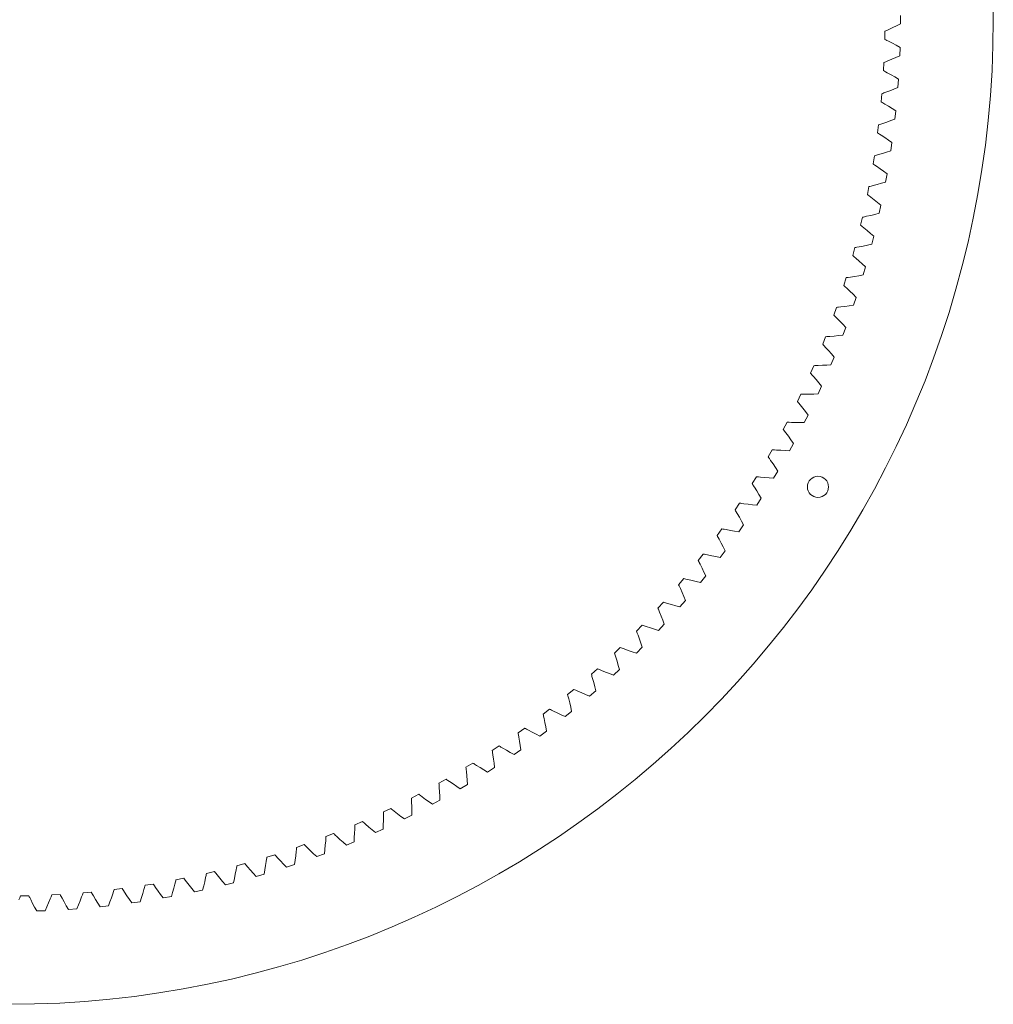
# Model space of a CAD drawing. Units: millimetres. Extents: x -14 to 378, y -378 to 14.
# Drawn here: x 184 to 378, y -378 to -182 of the extents above; entities that cross this region are included whole.
import ezdxf

# ---------------------------------------------------------------- set-up
doc = ezdxf.new("R2010")
doc.units = ezdxf.units.MM

msp = doc.modelspace()

# ---------------------------------------------------------------- linework, layer by layer
at = {"color": 7, "linetype": 'Continuous', "lineweight": 15}
for p, q in [((359.78858, -181.45349), (359.78858, -183.11288)), ((357.47108, -184.23205), (357.08422, -184.40964)), ((358.24431, -183.86914), (357.47108, -184.23205)), ((359.01683, -183.49605), (358.24431, -183.86914)), ((359.78858, -183.11288), (359.01683, -183.49605)), ((356.69721, -184.58463), (356.66822, -186.20845)), ((356.89073, -184.49746), (356.69721, -184.58463)), ((357.08422, -184.40964), (356.89073, -184.49746)), ((356.66822, -186.20845), (356.85851, -186.30247)), ((356.85851, -186.30247), (357.04874, -186.39714)), ((357.04874, -186.39714), (357.42902, -186.58843)), ((357.42902, -186.58843), (358.1888, -186.9787)), ((358.1888, -186.9787), (358.94751, -187.37913)), ((358.94751, -187.37913), (359.70509, -187.7896)), ((359.70509, -187.7896), (359.64587, -189.44793)), ((358.86093, -189.80331), (358.07558, -190.1486)), ((359.64587, -189.44793), (358.86093, -189.80331)), ((356.50393, -190.8084), (356.417, -192.43016)), ((356.70044, -190.7282), (356.50393, -190.8084)), ((356.89695, -190.64734), (356.70044, -190.7282)), ((357.2899, -190.48367), (356.89695, -190.64734)), ((358.07558, -190.1486), (357.2899, -190.48367)), ((356.417, -192.43016), (356.60382, -192.53091)), ((356.60382, -192.53091), (356.79055, -192.63231)), ((356.79055, -192.63231), (357.16375, -192.83705)), ((357.16375, -192.83705), (357.90912, -193.25419)), ((357.90912, -193.25419), (358.65305, -193.68145)), ((358.65305, -193.68145), (359.39551, -194.1187)), ((359.27713, -195.77385), (358.48001, -196.10099)), ((359.39551, -194.1187), (359.27713, -195.77385)), ((356.08864, -197.02132), (355.94388, -198.63894)), ((356.28789, -196.94818), (356.08864, -197.02132)), ((356.48715, -196.87438), (356.28789, -196.94818)), ((356.88569, -196.72485), (356.48715, -196.87438)), ((357.68284, -196.41803), (356.88569, -196.72485)), ((358.48001, -196.10099), (357.68284, -196.41803)), ((355.94388, -198.63894), (356.12698, -198.74629)), ((356.12698, -198.74629), (356.30997, -198.85429)), ((356.30997, -198.85429), (356.67563, -199.07222)), ((356.67563, -199.07222), (357.40564, -199.5157)), ((357.40564, -199.5157), (358.13385, -199.96924)), ((358.13385, -199.96924), (358.86022, -200.43271)), ((358.86022, -200.43271), (358.68284, -202.08258)), ((355.45185, -203.21545), (355.24945, -204.82687)), ((355.65359, -203.14947), (355.45185, -203.21545)), ((355.85536, -203.08283), (355.65359, -203.14947)), ((356.25898, -202.94761), (355.85536, -203.08283)), ((357.06657, -202.66944), (356.25898, -202.94761)), ((357.87455, -202.38106), (357.06657, -202.66944)), ((358.68284, -202.08258), (357.87455, -202.38106)), ((355.24945, -204.82687), (355.4286, -204.94069)), ((355.4286, -204.94069), (355.60763, -205.05516)), ((355.60763, -205.05516), (355.96527, -205.286)), ((355.96527, -205.286), (356.67898, -205.75525)), ((356.67898, -205.75525), (357.39054, -206.23449)), ((357.39054, -206.23449), (358.09991, -206.72359)), ((358.09991, -206.72359), (357.86376, -208.36608)), ((354.59439, -209.38291), (354.33461, -210.98608)), ((354.79836, -209.32417), (354.59439, -209.38291)), ((355.00237, -209.26477), (354.79836, -209.32417)), ((355.41057, -209.14405), (355.00237, -209.26477)), ((356.22757, -208.89488), (355.41057, -209.14405)), ((357.04533, -208.63552), (356.22757, -208.89488)), ((357.86376, -208.36608), (357.04533, -208.63552)), ((354.33461, -210.98608), (354.50958, -211.10622)), ((354.50958, -211.10622), (354.6844, -211.227)), ((354.6844, -211.227), (355.03358, -211.47046)), ((355.03358, -211.47046), (355.73009, -211.96489)), ((355.73009, -211.96489), (356.42409, -212.46922)), ((356.42409, -212.46922), (357.11555, -212.98333)), ((357.11555, -212.98333), (356.82092, -214.61634)), ((353.51735, -215.51583), (353.20051, -217.10871)), ((353.72328, -215.4644), (353.51735, -215.51583)), ((353.92929, -215.41233), (353.72328, -215.4644)), ((354.34153, -215.30626), (353.92929, -215.41233)), ((355.16691, -215.0864), (354.34153, -215.30626)), ((355.99339, -214.8564), (355.16691, -215.0864)), ((356.82092, -214.61634), (355.99339, -214.8564)), ((353.20051, -217.10871), (353.37108, -217.23502)), ((353.37108, -217.23502), (353.54148, -217.36196)), ((353.54148, -217.36196), (353.88175, -217.61773)), ((353.88175, -217.61773), (354.56016, -218.1367)), ((354.56016, -218.1367), (355.23572, -218.66548)), ((355.23572, -218.66548), (355.90839, -219.20394)), ((355.90839, -219.20394), (355.55566, -220.8254)), ((353.05323, -221.42638), (352.63746, -221.51767)), ((353.88593, -221.23613), (353.05323, -221.42638)), ((354.7201, -221.03577), (353.88593, -221.23613)), ((355.55566, -220.8254), (354.7201, -221.03577)), ((352.22209, -221.6064), (351.8486, -223.18695)), ((351.8486, -223.18695), (352.01456, -223.31927)), ((352.01456, -223.31927), (352.18032, -223.45222)), ((352.42973, -221.56236), (352.22209, -221.6064)), ((352.63746, -221.51767), (352.42973, -221.56236)), ((352.18032, -223.45222), (352.51124, -223.71996)), ((352.51124, -223.71996), (353.1707, -224.26282)), ((353.1707, -224.26282), (353.82695, -224.81538)), ((353.82695, -224.81538), (354.47997, -225.3775)), ((354.47997, -225.3775), (354.0696, -226.98534)), ((352.38626, -227.33621), (351.54731, -227.49662)), ((353.22705, -227.16575), (352.38626, -227.33621)), ((354.0696, -226.98534), (353.22705, -227.16575)), ((350.71027, -227.64686), (350.2806, -229.21308)), ((350.2806, -229.21308), (350.44173, -229.35124)), ((350.91935, -227.61026), (350.71027, -227.64686)), ((351.12854, -227.57302), (350.91935, -227.61026)), ((351.54731, -227.49662), (351.12854, -227.57302)), ((350.44173, -229.35124), (350.60264, -229.49001)), ((350.60264, -229.49001), (350.9238, -229.7694)), ((350.9238, -229.7694), (351.56346, -230.33545)), ((351.56346, -230.33545), (352.19957, -230.91108)), ((352.19957, -230.91108), (352.83212, -231.49615)), ((351.51617, -233.23854), (350.66983, -233.37888)), ((352.36462, -233.08832), (351.51617, -233.23854)), ((352.83212, -231.49615), (352.36462, -233.08832)), ((348.98382, -233.62951), (348.49852, -235.17939)), ((348.49852, -235.17939), (348.65462, -235.32322)), ((349.19407, -233.6004), (348.98382, -233.62951)), ((349.40446, -233.57064), (349.19407, -233.6004)), ((349.82568, -233.50924), (349.40446, -233.57064)), ((350.66983, -233.37888), (349.82568, -233.50924)), ((348.65462, -235.32322), (348.81047, -235.46765)), ((348.81047, -235.46765), (349.12145, -235.75832)), ((349.12145, -235.75832), (349.7405, -236.34684)), ((349.7405, -236.34684), (350.35567, -236.9448)), ((350.35567, -236.9448), (350.96692, -237.55208)), ((350.96692, -237.55208), (350.44289, -239.12655)), ((347.04493, -239.54673), (346.50463, -241.0783)), ((346.50463, -241.0783), (346.65549, -241.22761)), ((347.25608, -239.52514), (347.04493, -239.54673)), ((347.46741, -239.50291), (347.25608, -239.52514)), ((347.89055, -239.45658), (347.46741, -239.50291)), ((348.73881, -239.35643), (347.89055, -239.45658)), ((349.58962, -239.24639), (348.73881, -239.35643)), ((350.44289, -239.12655), (349.58962, -239.24639)), ((346.65549, -241.22761), (346.80609, -241.37751)), ((346.80609, -241.37751), (347.1065, -241.67909)), ((347.1065, -241.67909), (347.70415, -242.28933)), ((347.70415, -242.28933), (348.29757, -242.90887)), ((348.29757, -242.90887), (348.88677, -243.53758)), ((348.88677, -243.53758), (348.30687, -245.09234)), ((344.89608, -245.39097), (344.30145, -246.90229)), ((344.30145, -246.90229), (344.44689, -247.05688)), ((345.10787, -245.37693), (344.89608, -245.39097)), ((345.31985, -245.36227), (345.10787, -245.37693)), ((345.74438, -245.33107), (345.31985, -245.36227)), ((346.59568, -245.26126), (345.74438, -245.33107)), ((347.44987, -245.18165), (346.59568, -245.26126)), ((348.30687, -245.09234), (347.44987, -245.18165)), ((344.44689, -247.05688), (344.59204, -247.21206)), ((344.59204, -247.21206), (344.8815, -247.52418)), ((344.8815, -247.52418), (345.45699, -248.15536)), ((345.45699, -248.15536), (346.02792, -248.79569)), ((346.02792, -248.79569), (346.5943, -249.44502)), ((346.5943, -249.44502), (345.95928, -250.9781)), ((342.54001, -251.1548), (341.89181, -252.64392)), ((341.89181, -252.64392), (342.03164, -252.80361)), ((342.03164, -252.80361), (342.17116, -252.96387)), ((342.75216, -251.14832), (342.54001, -251.1548)), ((342.96453, -251.14123), (342.75216, -251.14832)), ((343.3899, -251.12521), (342.96453, -251.14123)), ((344.24315, -251.08583), (343.3899, -251.12521)), ((345.09964, -251.03676), (344.24315, -251.08583)), ((345.95928, -250.9781), (345.09964, -251.03676)), ((342.17116, -252.96387), (342.44929, -253.28612)), ((342.44929, -253.28612), (343.00188, -253.93744)), ((343.00188, -253.93744), (343.5496, -254.59774)), ((343.5496, -254.59774), (344.09244, -255.26688)), ((344.09244, -255.26688), (343.40311, -256.77631)), ((339.9797, -256.83085), (339.27877, -258.29589)), ((339.27877, -258.29589), (339.41281, -258.46047)), ((339.41281, -258.46047), (339.54653, -258.62561)), ((339.54653, -258.62561), (339.81297, -258.95758)), ((340.19195, -256.83196), (339.9797, -256.83085)), ((340.40444, -256.83245), (340.19195, -256.83196)), ((340.83011, -256.83162), (340.40444, -256.83245)), ((341.68422, -256.82272), (340.83011, -256.83162)), ((342.54192, -256.80425), (341.68422, -256.82272)), ((343.40311, -256.77631), (342.54192, -256.80425)), ((339.81297, -258.95758), (340.34197, -259.62821)), ((340.34197, -259.62821), (340.86577, -260.30763)), ((340.86577, -260.30763), (341.38438, -260.99572)), ((337.21844, -262.41191), (336.46567, -263.851)), ((337.43052, -262.42059), (337.21844, -262.41191)), ((337.64285, -262.42867), (337.43052, -262.42059)), ((338.06828, -262.44303), (337.64285, -262.42867)), ((338.92217, -262.46462), (338.06828, -262.44303)), ((339.77998, -262.47677), (338.92217, -262.46462)), ((340.64161, -262.47959), (339.77998, -262.47677)), ((341.38438, -260.99572), (340.64161, -262.47959)), ((336.46567, -263.851), (336.59375, -264.02025)), ((336.59375, -264.02025), (336.72148, -264.19006)), ((336.72148, -264.19006), (336.97591, -264.53133)), ((336.97591, -264.53133), (337.48063, -265.22041)), ((337.48063, -265.22041), (337.97985, -265.9181)), ((337.97985, -265.9181), (338.47357, -266.62426)), ((334.25974, -267.89086), (333.45608, -269.30216)), ((334.47137, -267.9071), (334.25974, -267.89086)), ((334.68328, -267.92275), (334.47137, -267.9071)), ((335.10793, -267.95228), (334.68328, -267.92275)), ((335.9605, -268.00434), (335.10793, -267.95228)), ((336.81733, -268.04711), (335.9605, -268.00434)), ((337.67831, -268.08067), (336.81733, -268.04711)), ((338.47357, -266.62426), (337.67831, -268.08067)), ((333.45608, -269.30216), (333.57804, -269.47588)), ((333.57804, -269.47588), (333.69963, -269.65014)), ((333.69963, -269.65014), (333.94172, -270.00027)), ((333.94172, -270.00027), (334.42152, -270.70693)), ((334.42152, -270.70693), (334.89552, -271.42199)), ((335.36372, -272.14532), (334.51699, -273.57242)), ((334.89552, -271.42199), (335.36372, -272.14532)), ((331.10737, -273.26071), (330.25385, -274.64243)), ((331.31829, -273.28449), (331.10737, -273.26071)), ((331.5295, -273.3077), (331.31829, -273.28449)), ((331.95282, -273.35237), (331.5295, -273.3077)), ((332.80299, -273.43482), (331.95282, -273.35237)), ((333.65775, -273.50814), (332.80299, -273.43482)), ((334.51699, -273.57242), (333.65775, -273.50814)), ((330.25385, -274.64243), (330.36953, -274.82039)), ((330.36953, -274.82039), (330.48482, -274.99887)), ((330.48482, -274.99887), (330.71426, -275.35742)), ((330.71426, -275.35742), (331.16854, -276.08076)), ((331.16854, -276.08076), (331.61671, -276.81228)), ((332.05879, -277.55187), (331.16166, -278.94783)), ((331.61671, -276.81228), (332.05879, -277.55187)), ((327.76534, -278.51462), (326.86305, -279.865)), ((326.86305, -279.865), (326.9723, -280.04697)), ((326.9723, -280.04697), (327.08115, -280.22946)), ((327.08115, -280.22946), (327.29764, -280.59597)), ((327.97527, -278.54592), (327.76534, -278.51462)), ((328.18553, -278.57665), (327.97527, -278.54592)), ((328.60699, -278.6364), (328.18553, -278.57665)), ((329.45367, -278.74914), (328.60699, -278.6364)), ((330.30526, -278.85293), (329.45367, -278.74914)), ((331.16166, -278.94783), (330.30526, -278.85293)), ((327.29764, -280.59597), (327.72582, -281.33506)), ((327.72582, -281.33506), (328.14759, -282.08211)), ((328.14759, -282.08211), (328.563, -282.83701)), ((324.23792, -283.6459), (323.288, -284.96321)), ((324.4466, -283.68467), (324.23792, -283.6459)), ((324.65562, -283.72289), (324.4466, -283.68467)), ((325.07468, -283.79765), (324.65562, -283.72289)), ((325.9168, -283.94054), (325.07468, -283.79765)), ((326.76415, -284.07465), (325.9168, -283.94054)), ((327.61661, -284.20006), (326.76415, -284.07465)), ((328.563, -282.83701), (327.61661, -284.20006)), ((323.288, -284.96321), (323.39069, -285.14897)), ((323.39069, -285.14897), (323.49296, -285.33523)), ((323.49296, -285.33523), (323.69623, -285.70923)), ((323.69623, -285.70923), (324.09775, -286.46313)), ((324.88079, -287.994), (323.88636, -289.32241)), ((324.09775, -286.46313), (324.49259, -287.22476)), ((324.49259, -287.22476), (324.88079, -287.994)), ((320.5296, -288.64801), (319.53327, -289.93058)), ((319.53327, -289.93058), (319.62926, -290.11988)), ((320.73676, -288.69421), (320.5296, -288.64801)), ((320.94429, -288.73986), (320.73676, -288.69421)), ((321.36041, -288.82953), (320.94429, -288.73986)), ((322.19689, -289.00238), (321.36041, -288.82953)), ((323.03891, -289.16665), (322.19689, -289.00238)), ((323.88636, -289.32241), (323.03891, -289.16665)), ((319.62926, -290.11988), (319.72482, -290.30967)), ((319.72482, -290.30967), (319.91461, -290.69069)), ((319.91461, -290.69069), (320.28896, -291.45844)), ((320.28896, -291.45844), (320.65637, -292.23368)), ((316.6451, -293.51458), (315.60363, -294.76076)), ((316.85049, -293.56813), (316.6451, -293.51458)), ((317.05625, -293.62116), (316.85049, -293.56813)), ((317.46891, -293.72563), (317.05625, -293.62116)), ((318.29868, -293.92823), (317.46891, -293.72563)), ((319.13431, -294.12245), (318.29868, -293.92823)), ((321.01687, -293.01629), (319.97565, -294.30835)), ((320.65637, -292.23368), (321.01687, -293.01629)), ((315.60363, -294.76076), (315.69281, -294.95338)), ((315.69281, -294.95338), (315.78152, -295.14645)), ((315.78152, -295.14645), (315.9576, -295.53401)), ((315.9576, -295.53401), (316.30431, -296.31463)), ((319.97565, -294.30835), (319.13431, -294.12245)), ((316.97615, -297.89746), (315.88948, -299.15154)), ((316.30431, -296.31463), (316.64381, -297.10249)), ((316.64381, -297.10249), (316.97615, -297.89746)), ((312.58938, -298.23939), (311.5041, -299.44761)), ((311.5041, -299.44761), (311.58634, -299.64329)), ((311.58634, -299.64329), (311.66811, -299.83941)), ((311.66811, -299.83941), (311.83024, -300.233)), ((312.79272, -298.30025), (312.58938, -298.23939)), ((312.99646, -298.36059), (312.79272, -298.30025)), ((313.40513, -298.47971), (312.99646, -298.36059)), ((314.22715, -298.7118), (313.40513, -298.47971)), ((315.05531, -298.93573), (314.22715, -298.7118)), ((315.88948, -299.15154), (315.05531, -298.93573)), ((311.83024, -300.233), (312.14887, -301.0255)), ((312.14887, -301.0255), (312.46003, -301.82497)), ((312.46003, -301.82497), (312.76378, -302.6313)), ((308.36761, -302.81644), (307.23989, -303.98516)), ((308.56865, -302.88452), (308.36761, -302.81644)), ((308.7701, -302.95209), (308.56865, -302.88452)), ((309.17426, -303.08572), (308.7701, -302.95209)), ((309.98747, -303.34701), (309.17426, -303.08572)), ((310.8071, -303.60034), (309.98747, -303.34701)), ((311.63305, -303.84579), (310.8071, -303.60034)), ((312.76378, -302.6313), (311.63305, -303.84579)), ((307.23989, -303.98516), (307.31509, -304.18364)), ((307.31509, -304.18364), (307.38981, -304.38255)), ((307.38981, -304.38255), (307.53779, -304.78168)), ((307.53779, -304.78168), (307.82793, -305.58505)), ((307.82793, -305.58505), (308.11036, -306.39512)), ((303.98516, -307.23989), (302.81644, -308.36761)), ((304.18364, -307.31509), (303.98516, -307.23989)), ((304.38255, -307.38981), (304.18364, -307.31509)), ((304.78168, -307.53779), (304.38255, -307.38981)), ((305.58505, -307.82793), (304.78168, -307.53779)), ((308.38514, -307.21177), (307.21177, -308.38514)), ((308.11036, -306.39512), (308.38514, -307.21177)), ((302.81644, -308.36761), (302.88452, -308.56865)), ((302.88452, -308.56865), (302.95209, -308.7701)), ((302.95209, -308.7701), (303.08572, -309.17426)), ((303.08572, -309.17426), (303.34701, -309.98747)), ((306.39512, -308.11036), (305.58505, -307.82793)), ((307.21177, -308.38514), (306.39512, -308.11036)), ((299.44761, -311.5041), (298.23939, -312.58938)), ((299.64329, -311.58634), (299.44761, -311.5041)), ((299.83941, -311.66811), (299.64329, -311.58634)), ((303.84579, -311.63305), (302.6313, -312.76378)), ((303.34701, -309.98747), (303.60034, -310.8071)), ((303.60034, -310.8071), (303.84579, -311.63305)), ((298.23939, -312.58938), (298.30025, -312.79272)), ((298.30025, -312.79272), (298.36059, -312.99646)), ((298.36059, -312.99646), (298.47971, -313.40513)), ((298.47971, -313.40513), (298.7118, -314.22715)), ((300.233, -311.83024), (299.83941, -311.66811)), ((301.0255, -312.14887), (300.233, -311.83024)), ((301.82497, -312.46003), (301.0255, -312.14887)), ((302.6313, -312.76378), (301.82497, -312.46003)), ((298.7118, -314.22715), (298.93573, -315.05531)), ((298.93573, -315.05531), (299.15154, -315.88948)), ((294.76076, -315.60363), (293.51458, -316.6451)), ((293.51458, -316.6451), (293.56813, -316.85049)), ((293.56813, -316.85049), (293.62116, -317.05625)), ((293.62116, -317.05625), (293.72563, -317.46891)), ((293.72563, -317.46891), (293.92823, -318.29868)), ((294.95338, -315.69281), (294.76076, -315.60363)), ((295.14645, -315.78152), (294.95338, -315.69281)), ((295.53401, -315.9576), (295.14645, -315.78152)), ((296.31463, -316.30431), (295.53401, -315.9576)), ((297.10249, -316.64381), (296.31463, -316.30431)), ((297.89746, -316.97615), (297.10249, -316.64381)), ((299.15154, -315.88948), (297.89746, -316.97615)), ((293.92823, -318.29868), (294.12245, -319.13431)), ((294.12245, -319.13431), (294.30835, -319.97565)), ((289.93058, -319.53327), (288.64801, -320.5296)), ((288.64801, -320.5296), (288.69421, -320.73676)), ((288.69421, -320.73676), (288.73986, -320.94429)), ((288.73986, -320.94429), (288.82953, -321.36041)), ((288.82953, -321.36041), (289.00238, -322.19689)), ((290.11988, -319.62926), (289.93058, -319.53327)), ((290.30967, -319.72482), (290.11988, -319.62926)), ((290.69069, -319.91461), (290.30967, -319.72482)), ((291.45844, -320.28896), (290.69069, -319.91461)), ((292.23368, -320.65637), (291.45844, -320.28896)), ((293.01629, -321.01687), (292.23368, -320.65637)), ((294.30835, -319.97565), (293.01629, -321.01687)), ((284.96321, -323.288), (283.6459, -324.23792)), ((285.14897, -323.39069), (284.96321, -323.288)), ((285.33523, -323.49296), (285.14897, -323.39069)), ((289.00238, -322.19689), (289.16665, -323.03891)), ((289.16665, -323.03891), (289.32241, -323.88636)), ((283.6459, -324.23792), (283.68467, -324.4466)), ((283.68467, -324.4466), (283.72289, -324.65562)), ((283.72289, -324.65562), (283.79765, -325.07468)), ((283.79765, -325.07468), (283.94054, -325.9168)), ((285.70923, -323.69623), (285.33523, -323.49296)), ((286.46313, -324.09775), (285.70923, -323.69623)), ((287.22476, -324.49259), (286.46313, -324.09775)), ((287.994, -324.88079), (287.22476, -324.49259)), ((289.32241, -323.88636), (287.994, -324.88079)), ((279.865, -326.86305), (278.51462, -327.76534)), ((280.04697, -326.9723), (279.865, -326.86305)), ((280.22946, -327.08115), (280.04697, -326.9723)), ((280.59597, -327.29764), (280.22946, -327.08115)), ((281.33506, -327.72582), (280.59597, -327.29764)), ((283.94054, -325.9168), (284.07465, -326.76415)), ((284.07465, -326.76415), (284.20006, -327.61661)), ((278.51462, -327.76534), (278.54592, -327.97527)), ((278.54592, -327.97527), (278.57665, -328.18553)), ((278.57665, -328.18553), (278.6364, -328.60699)), ((278.6364, -328.60699), (278.74914, -329.45367)), ((282.08211, -328.14759), (281.33506, -327.72582)), ((282.83701, -328.563), (282.08211, -328.14759)), ((284.20006, -327.61661), (282.83701, -328.563)), ((274.64243, -330.25385), (273.26071, -331.10737)), ((273.26071, -331.10737), (273.28449, -331.31829)), ((274.82039, -330.36953), (274.64243, -330.25385)), ((274.99887, -330.48482), (274.82039, -330.36953)), ((275.35742, -330.71426), (274.99887, -330.48482)), ((276.08076, -331.16854), (275.35742, -330.71426)), ((276.81228, -331.61671), (276.08076, -331.16854)), ((278.94783, -331.16166), (277.55187, -332.05879)), ((278.74914, -329.45367), (278.85293, -330.30526)), ((278.85293, -330.30526), (278.94783, -331.16166)), ((273.28449, -331.31829), (273.3077, -331.5295)), ((273.3077, -331.5295), (273.35237, -331.95282)), ((273.35237, -331.95282), (273.43482, -332.80299)), ((273.43482, -332.80299), (273.50814, -333.65775)), ((277.55187, -332.05879), (276.81228, -331.61671)), ((269.30216, -333.45608), (267.89086, -334.25974)), ((267.89086, -334.25974), (267.9071, -334.47137)), ((267.9071, -334.47137), (267.92275, -334.68328)), ((267.92275, -334.68328), (267.95228, -335.10793)), ((267.95228, -335.10793), (268.00434, -335.9605)), ((269.47588, -333.57804), (269.30216, -333.45608)), ((269.65014, -333.69963), (269.47588, -333.57804)), ((270.00027, -333.94172), (269.65014, -333.69963)), ((270.70693, -334.42152), (270.00027, -333.94172)), ((271.42199, -334.89552), (270.70693, -334.42152)), ((272.14532, -335.36372), (271.42199, -334.89552)), ((273.57242, -334.51699), (272.14532, -335.36372)), ((273.50814, -333.65775), (273.57242, -334.51699)), ((263.851, -336.46567), (262.41191, -337.21844)), ((264.02025, -336.59375), (263.851, -336.46567)), ((264.19006, -336.72148), (264.02025, -336.59375)), ((264.53133, -336.97591), (264.19006, -336.72148)), ((265.22041, -337.48063), (264.53133, -336.97591)), ((268.00434, -335.9605), (268.04711, -336.81733)), ((268.04711, -336.81733), (268.08067, -337.67831)), ((262.41191, -337.21844), (262.42059, -337.43052)), ((262.42059, -337.43052), (262.42867, -337.64285)), ((262.42867, -337.64285), (262.44303, -338.06828)), ((262.44303, -338.06828), (262.46462, -338.92217)), ((262.46462, -338.92217), (262.47677, -339.77998)), ((265.9181, -337.97985), (265.22041, -337.48063)), ((266.62426, -338.47357), (265.9181, -337.97985)), ((268.08067, -337.67831), (266.62426, -338.47357)), ((256.83162, -340.83011), (256.82272, -341.68422)), ((258.29589, -339.27877), (256.83085, -339.9797)), ((256.83085, -339.9797), (256.83196, -340.19195)), ((256.83245, -340.40444), (256.83162, -340.83011)), ((256.83196, -340.19195), (256.83245, -340.40444)), ((258.46047, -339.41281), (258.29589, -339.27877)), ((258.62561, -339.54653), (258.46047, -339.41281)), ((258.95758, -339.81297), (258.62561, -339.54653)), ((259.62821, -340.34197), (258.95758, -339.81297)), ((260.30763, -340.86577), (259.62821, -340.34197)), ((260.99572, -341.38438), (260.30763, -340.86577)), ((262.47959, -340.64161), (260.99572, -341.38438)), ((262.47677, -339.77998), (262.47959, -340.64161)), ((251.14123, -342.96453), (251.12521, -343.3899)), ((251.14832, -342.75216), (251.14123, -342.96453)), ((251.1548, -342.54001), (251.14832, -342.75216)), ((252.64392, -341.89181), (251.1548, -342.54001)), ((252.80361, -342.03164), (252.64392, -341.89181)), ((252.96387, -342.17116), (252.80361, -342.03164)), ((253.28612, -342.44929), (252.96387, -342.17116)), ((253.93744, -343.00188), (253.28612, -342.44929)), ((256.80425, -342.54192), (256.77631, -343.40311)), ((256.82272, -341.68422), (256.80425, -342.54192)), ((245.39097, -344.89608), (245.37693, -345.10787)), ((246.90229, -344.30145), (245.39097, -344.89608)), ((247.05688, -344.44689), (246.90229, -344.30145)), ((247.21206, -344.59204), (247.05688, -344.44689)), ((247.52418, -344.8815), (247.21206, -344.59204)), ((248.15536, -345.45699), (247.52418, -344.8815)), ((251.08583, -344.24315), (251.03676, -345.09964)), ((251.12521, -343.3899), (251.08583, -344.24315)), ((254.59774, -343.5496), (253.93744, -343.00188)), ((255.26688, -344.09244), (254.59774, -343.5496)), ((256.77631, -343.40311), (255.26688, -344.09244)), ((241.0783, -346.50463), (239.54673, -347.04493)), ((241.22761, -346.65549), (241.0783, -346.50463)), ((241.37751, -346.80609), (241.22761, -346.65549)), ((241.67909, -347.1065), (241.37751, -346.80609)), ((245.26126, -346.59568), (245.18165, -347.44987)), ((245.33107, -345.74438), (245.26126, -346.59568)), ((245.36227, -345.31985), (245.33107, -345.74438)), ((245.37693, -345.10787), (245.36227, -345.31985)), ((248.79569, -346.02792), (248.15536, -345.45699)), ((249.44502, -346.5943), (248.79569, -346.02792)), ((250.9781, -345.95928), (249.44502, -346.5943)), ((251.03676, -345.09964), (250.9781, -345.95928)), ((235.17939, -348.49852), (233.62951, -348.98382)), ((235.32322, -348.65462), (235.17939, -348.49852)), ((235.46765, -348.81047), (235.32322, -348.65462)), ((235.75832, -349.12145), (235.46765, -348.81047)), ((239.35643, -348.73881), (239.24639, -349.58962)), ((239.45658, -347.89055), (239.35643, -348.73881)), ((239.50291, -347.46741), (239.45658, -347.89055)), ((239.52514, -347.25608), (239.50291, -347.46741)), ((239.54673, -347.04493), (239.52514, -347.25608)), ((242.28933, -347.70415), (241.67909, -347.1065)), ((242.90887, -348.29757), (242.28933, -347.70415)), ((243.53758, -348.88677), (242.90887, -348.29757)), ((245.09234, -348.30687), (243.53758, -348.88677)), ((245.18165, -347.44987), (245.09234, -348.30687)), ((227.64686, -350.71027), (227.61026, -350.91935)), ((229.21308, -350.2806), (227.64686, -350.71027)), ((229.35124, -350.44173), (229.21308, -350.2806)), ((229.49001, -350.60264), (229.35124, -350.44173)), ((229.7694, -350.9238), (229.49001, -350.60264)), ((233.37888, -350.66983), (233.23854, -351.51617)), ((233.50924, -349.82568), (233.37888, -350.66983)), ((233.57064, -349.40446), (233.50924, -349.82568)), ((233.6004, -349.19407), (233.57064, -349.40446)), ((233.62951, -348.98382), (233.6004, -349.19407)), ((236.34684, -349.7405), (235.75832, -349.12145)), ((236.9448, -350.35567), (236.34684, -349.7405)), ((237.55208, -350.96692), (236.9448, -350.35567)), ((239.12655, -350.44289), (237.55208, -350.96692)), ((239.24639, -349.58962), (239.12655, -350.44289)), ((221.51767, -352.63746), (221.42638, -353.05323)), ((221.56236, -352.42973), (221.51767, -352.63746)), ((221.6064, -352.22209), (221.56236, -352.42973)), ((223.18695, -351.8486), (221.6064, -352.22209)), ((223.31927, -352.01456), (223.18695, -351.8486)), ((223.45222, -352.18032), (223.31927, -352.01456)), ((223.71996, -352.51124), (223.45222, -352.18032)), ((224.26282, -353.1707), (223.71996, -352.51124)), ((227.33621, -352.38626), (227.16575, -353.22705)), ((227.49662, -351.54731), (227.33621, -352.38626)), ((227.57302, -351.12854), (227.49662, -351.54731)), ((227.61026, -350.91935), (227.57302, -351.12854)), ((230.33545, -351.56346), (229.7694, -350.9238)), ((230.91108, -352.19957), (230.33545, -351.56346)), ((231.49615, -352.83212), (230.91108, -352.19957)), ((233.08832, -352.36462), (231.49615, -352.83212)), ((233.23854, -351.51617), (233.08832, -352.36462)), ((209.38291, -354.59439), (209.32417, -354.79836)), ((210.98608, -354.33461), (209.38291, -354.59439)), ((211.10622, -354.50958), (210.98608, -354.33461)), ((211.227, -354.6844), (211.10622, -354.50958)), ((211.47046, -355.03358), (211.227, -354.6844)), ((215.30626, -354.34153), (215.0864, -355.16691)), ((215.41233, -353.92929), (215.30626, -354.34153)), ((215.4644, -353.72328), (215.41233, -353.92929)), ((215.51583, -353.51735), (215.4644, -353.72328)), ((217.10871, -353.20051), (215.51583, -353.51735)), ((217.23502, -353.37108), (217.10871, -353.20051)), ((217.36196, -353.54148), (217.23502, -353.37108)), ((217.61773, -353.88175), (217.36196, -353.54148)), ((218.1367, -354.56016), (217.61773, -353.88175)), ((218.66548, -355.23572), (218.1367, -354.56016)), ((221.03577, -354.7201), (220.8254, -355.55566)), ((221.23613, -353.88593), (221.03577, -354.7201)), ((221.42638, -353.05323), (221.23613, -353.88593)), ((224.81538, -353.82695), (224.26282, -353.1707)), ((225.3775, -354.47997), (224.81538, -353.82695)), ((226.98534, -354.0696), (225.3775, -354.47997)), ((227.16575, -353.22705), (226.98534, -354.0696)), ((184.58463, -356.69721), (184.49746, -356.89073)), ((186.20845, -356.66822), (184.58463, -356.69721)), ((186.30247, -356.85851), (186.20845, -356.66822)), ((190.7282, -356.70044), (190.64734, -356.89695)), ((190.8084, -356.50393), (190.7282, -356.70044)), ((192.43016, -356.417), (190.8084, -356.50393)), ((192.53091, -356.60382), (192.43016, -356.417)), ((192.63231, -356.79055), (192.53091, -356.60382)), ((196.87438, -356.48715), (196.72485, -356.88569)), ((196.94818, -356.28789), (196.87438, -356.48715)), ((197.02132, -356.08864), (196.94818, -356.28789)), ((198.63894, -355.94388), (197.02132, -356.08864)), ((198.74629, -356.12698), (198.63894, -355.94388)), ((198.85429, -356.30997), (198.74629, -356.12698)), ((199.07222, -356.67563), (198.85429, -356.30997)), ((199.5157, -357.40564), (199.07222, -356.67563)), ((202.94761, -356.25898), (202.66944, -357.06657)), ((203.08283, -355.85536), (202.94761, -356.25898)), ((203.14947, -355.65359), (203.08283, -355.85536)), ((203.21545, -355.45185), (203.14947, -355.65359)), ((204.82687, -355.24945), (203.21545, -355.45185)), ((204.94069, -355.4286), (204.82687, -355.24945)), ((205.05516, -355.60763), (204.94069, -355.4286)), ((205.286, -355.96527), (205.05516, -355.60763)), ((205.75525, -356.67898), (205.286, -355.96527)), ((206.23449, -357.39054), (205.75525, -356.67898)), ((208.89488, -356.22757), (208.63552, -357.04533)), ((209.14405, -355.41057), (208.89488, -356.22757)), ((209.26477, -355.00237), (209.14405, -355.41057)), ((209.32417, -354.79836), (209.26477, -355.00237)), ((211.96489, -355.73009), (211.47046, -355.03358)), ((212.46922, -356.42409), (211.96489, -355.73009)), ((212.98333, -357.11555), (212.46922, -356.42409)), ((214.8564, -355.99339), (214.61634, -356.82092)), ((215.0864, -355.16691), (214.8564, -355.99339)), ((219.20394, -355.90839), (218.66548, -355.23572)), ((220.8254, -355.55566), (219.20394, -355.90839)), ((184.40964, -357.08422), (184.23205, -357.47108)), ((184.49746, -356.89073), (184.40964, -357.08422)), ((186.39714, -357.04874), (186.30247, -356.85851)), ((186.58843, -357.42902), (186.39714, -357.04874)), ((186.9787, -358.1888), (186.58843, -357.42902)), ((187.37913, -358.94751), (186.9787, -358.1888)), ((190.1486, -358.07558), (189.80331, -358.86093)), ((190.48367, -357.2899), (190.1486, -358.07558)), ((190.64734, -356.89695), (190.48367, -357.2899)), ((192.83705, -357.16375), (192.63231, -356.79055)), ((193.25419, -357.90912), (192.83705, -357.16375)), ((193.68145, -358.65305), (193.25419, -357.90912)), ((194.1187, -359.39551), (193.68145, -358.65305)), ((196.10099, -358.48001), (195.77385, -359.27713)), ((196.41803, -357.68284), (196.10099, -358.48001)), ((196.72485, -356.88569), (196.41803, -357.68284)), ((199.96924, -358.13385), (199.5157, -357.40564)), ((200.43271, -358.86022), (199.96924, -358.13385)), ((202.38106, -357.87455), (202.08258, -358.68284)), ((202.66944, -357.06657), (202.38106, -357.87455)), ((206.72359, -358.09991), (206.23449, -357.39054)), ((208.36608, -357.86376), (206.72359, -358.09991)), ((208.63552, -357.04533), (208.36608, -357.86376)), ((214.61634, -356.82092), (212.98333, -357.11555)), ((187.7896, -359.70509), (187.37913, -358.94751)), ((189.44793, -359.64587), (187.7896, -359.70509)), ((189.80331, -358.86093), (189.44793, -359.64587)), ((195.77385, -359.27713), (194.1187, -359.39551)), ((202.08258, -358.68284), (200.43271, -358.86022))]:
    msp.add_line(p, q, dxfattribs=at)
for centre, radius in [((182.28319, -182.28319), 196), ((343.36392, -275.28319), 2.1)]:
    msp.add_circle(centre, radius, dxfattribs=at)

doc.saveas('drawing.dxf')
